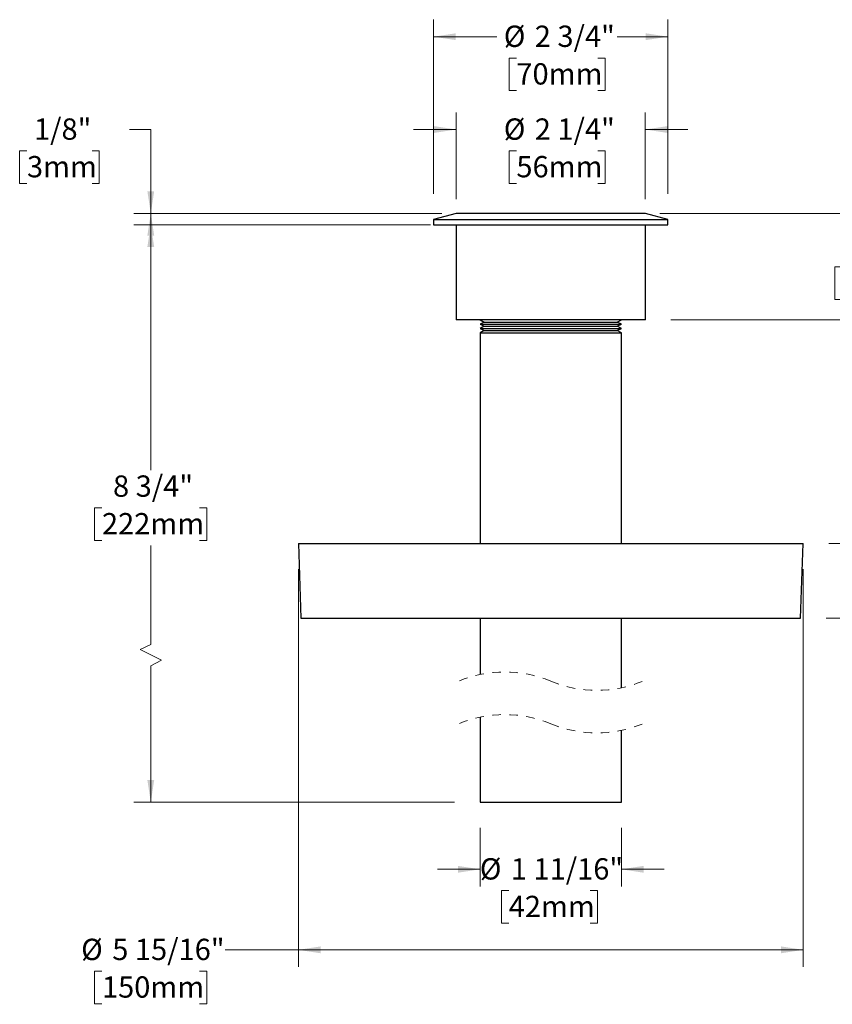
# Model space of a CAD drawing. Units: inches. Extents: x 0.9 to 20.6, y 0.6 to 15.6.
# Drawn here: x 0.9 to 10.4, y 4 to 15.6 of the extents above; entities that cross this region are included whole.
import ezdxf

# ---------------------------------------------------------------- set-up
doc = ezdxf.new("R2010")
doc.units = ezdxf.units.IN
doc.header["$LTSCALE"] = 2
doc.header["$MEASUREMENT"] = 0
doc.linetypes.add('HIDDEN', pattern=[0.075, 0.05, -0.025])
doc.styles.add('SLDTEXTSTYLE0', font='TXT', dxfattribs={"width": 0.7})
doc.dimstyles.new('SLDDIMSTYLE0', dxfattribs={"dimtxt": 0.25, "dimasz": 0.26, "dimexe": 0, "dimexo": 0.0625, "dimgap": 0.0625, "dimtad": 0, "dimtih": 1, "dimtoh": 1, "dimdec": 6, "dimrnd": 1e-09, "dimzin": 12, "dimdsep": 46, "dimlunit": 5, "dimtxsty": 'SLDTEXTSTYLE0', "dimsah": 1, "dimcen": 0.09, "dimadec": 0, "dimazin": 3, "dimtfac": 1, "dimtdec": 0, "dimtmove": 0, "dimatfit": 0, "dimfxl": 1, "dimfrac": 2, "dimtolj": 1, "dimtzin": 12, "dimarcsym": 0})
doc.dimstyles.new('SLDDIMSTYLE1', dxfattribs={"dimtxt": 0.25, "dimasz": 0.26, "dimexe": 0, "dimexo": 0.0625, "dimgap": 0.0625, "dimtad": 0, "dimtih": 1, "dimtoh": 1, "dimdec": 6, "dimrnd": 1e-09, "dimzin": 12, "dimdsep": 46, "dimlunit": 5, "dimtxsty": 'SLDTEXTSTYLE0', "dimsah": 1, "dimcen": 0.09, "dimadec": 0, "dimazin": 3, "dimtfac": 1, "dimtdec": 0, "dimtofl": 0, "dimtmove": 0, "dimatfit": 3, "dimfxl": 1, "dimfrac": 2, "dimtolj": 1, "dimtzin": 12, "dimarcsym": 0})

# ---------------------------------------------------------------- blocks, each defined once
blk = doc.blocks.new('_D')
at = {"color": 7, "linetype": 'Continuous', "lineweight": 0}
for p, q in [((2.193, 14.305), (2.443, 14.305)), ((2.443, 14.305), (2.443, 13.321)), ((0.99, 14.055), (0.904, 14.055)), ((0.904, 14.055), (0.904, 13.671)), ((1.754, 14.055), (1.839, 14.055)), ((1.839, 14.055), (1.839, 13.671)), ((0.904, 13.671), (0.99, 13.671)), ((1.839, 13.671), (1.754, 13.671)), ((5.727, 13.321), (2.243, 13.321)), ((5.727, 13.188), (2.243, 13.188)), ((2.443, 13.188), (2.443, 12.688))]:
    blk.add_line(p, q, dxfattribs=at)
at = {"color": 7, "linetype": 'Continuous', "lineweight": 18}
for points in [[(2.443, 13.321), (2.483, 13.581), (2.403, 13.581)], [(2.443, 13.188), (2.403, 12.928), (2.483, 12.928)]]:
    blk.add_solid(points, dxfattribs=at)
at = {"color": 7, "linetype": 'Continuous', "lineweight": 18, "char_height": 0.25, "attachment_point": 1, "style": 'SLDTEXTSTYLE0'}
for s, insert in [('1/8"', (1.072, 14.435)), ('3mm', (0.99, 13.994))]:
    blk.add_mtext(s, dxfattribs=dict(at, insert=insert))
blk = doc.blocks.new('_D_1')
at = {"color": 7, "linetype": 'Continuous', "lineweight": 0}
for p, q in [((5.857, 13.321), (2.243, 13.321)), ((2.443, 13.321), (2.443, 10.308)), ((1.87, 9.866), (1.784, 9.866)), ((1.784, 9.866), (1.784, 9.482)), ((3.015, 9.866), (3.101, 9.866)), ((3.101, 9.866), (3.101, 9.482)), ((1.784, 9.482), (1.87, 9.482)), ((3.101, 9.482), (3.015, 9.482)), ((2.443, 8.264), (2.443, 9.425)), ((2.318, 8.202), (2.443, 8.264)), ((2.568, 8.077), (2.318, 8.202)), ((2.443, 8.014), (2.568, 8.077)), ((2.443, 6.412), (2.443, 8.014)), ((6.007, 6.412), (2.243, 6.412))]:
    blk.add_line(p, q, dxfattribs=at)
at = {"color": 7, "linetype": 'Continuous', "lineweight": 18}
for points in [[(2.443, 13.321), (2.403, 13.061), (2.483, 13.061)], [(2.443, 6.412), (2.483, 6.672), (2.403, 6.672)]]:
    blk.add_solid(points, dxfattribs=at)
at = {"color": 7, "linetype": 'Continuous', "lineweight": 18, "char_height": 0.25, "attachment_point": 1, "style": 'SLDTEXTSTYLE0'}
for s, insert in [('8 3/4"', (2, 10.246)), ('222mm', (1.87, 9.805))]:
    blk.add_mtext(s, dxfattribs=dict(at, insert=insert))
blk = doc.blocks.new('_D_2')
at = {"color": 7, "linetype": 'Continuous', "lineweight": 0}
for p, q in [((4.175, 9.146), (4.175, 4.48)), ((10.1, 9.146), (10.1, 4.48)), ((4.175, 4.68), (3.316, 4.68)), ((10.1, 4.68), (4.175, 4.68)), ((1.87, 4.43), (1.784, 4.43)), ((1.784, 4.43), (1.784, 4.047)), ((3.015, 4.43), (3.101, 4.43)), ((3.101, 4.43), (3.101, 4.047)), ((1.784, 4.047), (1.87, 4.047)), ((3.101, 4.047), (3.015, 4.047))]:
    blk.add_line(p, q, dxfattribs=at)
at = {"color": 7, "linetype": 'Continuous', "lineweight": 18}
for points in [[(4.175, 4.68), (4.435, 4.64), (4.435, 4.72)], [(10.1, 4.68), (9.84, 4.72), (9.84, 4.64)]]:
    blk.add_solid(points, dxfattribs=at)
at = {"color": 7, "linetype": 'Continuous', "lineweight": 18, "char_height": 0.25, "attachment_point": 1, "style": 'SLDTEXTSTYLE0'}
for s, insert in [('%%c', (1.626, 4.81)), ('5 15/16"', (1.991, 4.81)), ('150mm', (1.87, 4.369))]:
    blk.add_mtext(s, dxfattribs=dict(at, insert=insert))
blk = doc.blocks.new('_D_3')
at = {"color": 7, "linetype": 'Continuous', "lineweight": 0}
for p, q in [((11.284, 10.309), (11.034, 10.309)), ((11.034, 10.309), (11.034, 9.446)), ((11.723, 10.059), (11.637, 10.059)), ((11.637, 10.059), (11.637, 9.675)), ((12.677, 10.059), (12.763, 10.059)), ((12.763, 10.059), (12.763, 9.675)), ((11.637, 9.675), (11.723, 9.675)), ((12.763, 9.675), (12.677, 9.675)), ((10.4, 9.446), (11.234, 9.446)), ((11.034, 9.446), (11.034, 8.571)), ((10.369, 8.571), (11.234, 8.571))]:
    blk.add_line(p, q, dxfattribs=at)
at = {"color": 7, "linetype": 'Continuous', "lineweight": 18}
for points in [[(11.034, 9.446), (10.994, 9.186), (11.074, 9.186)], [(11.034, 8.571), (11.074, 8.831), (10.994, 8.831)]]:
    blk.add_solid(points, dxfattribs=at)
at = {"color": 7, "linetype": 'Continuous', "lineweight": 18, "char_height": 0.25, "attachment_point": 1, "style": 'SLDTEXTSTYLE0'}
for s, insert in [('7/8"', (11.9, 10.438)), ('22mm', (11.723, 9.997))]:
    blk.add_mtext(s, dxfattribs=dict(at, insert=insert))
blk = doc.blocks.new('_D_4')
at = {"color": 7, "linetype": 'Continuous', "lineweight": 0}
for p, q in [((6.027, 13.488), (6.027, 14.505)), ((8.247, 13.488), (8.247, 14.505)), ((6.027, 14.305), (5.527, 14.305)), ((8.247, 14.305), (8.747, 14.305)), ((6.734, 14.056), (6.648, 14.056)), ((6.648, 14.056), (6.648, 13.672)), ((7.688, 14.056), (7.774, 14.056)), ((7.774, 14.056), (7.774, 13.672)), ((6.648, 13.672), (6.734, 13.672)), ((7.774, 13.672), (7.688, 13.672))]:
    blk.add_line(p, q, dxfattribs=at)
at = {"color": 7, "linetype": 'Continuous', "lineweight": 18}
for points in [[(6.027, 14.305), (5.767, 14.345), (5.767, 14.265)], [(8.247, 14.305), (8.507, 14.265), (8.507, 14.345)]]:
    blk.add_solid(points, dxfattribs=at)
at = {"color": 7, "linetype": 'Continuous', "lineweight": 18, "char_height": 0.25, "attachment_point": 1, "style": 'SLDTEXTSTYLE0'}
for s, insert in [('%%c', (6.586, 14.435)), ('2 1/4"', (6.95, 14.435)), ('56mm', (6.734, 13.994))]:
    blk.add_mtext(s, dxfattribs=dict(at, insert=insert))
blk = doc.blocks.new('_D_5')
at = {"color": 7, "linetype": 'Continuous', "lineweight": 0}
for p, q in [((5.762, 13.551), (5.762, 15.594)), ((8.512, 13.551), (8.512, 15.594)), ((5.762, 15.394), (6.505, 15.394)), ((8.512, 15.394), (7.917, 15.394)), ((6.734, 15.144), (6.648, 15.144)), ((6.648, 15.144), (6.648, 14.761)), ((7.688, 15.144), (7.774, 15.144)), ((7.774, 15.144), (7.774, 14.761)), ((6.648, 14.761), (6.734, 14.761)), ((7.774, 14.761), (7.688, 14.761))]:
    blk.add_line(p, q, dxfattribs=at)
at = {"color": 7, "linetype": 'Continuous', "lineweight": 18}
for points in [[(5.762, 15.394), (6.022, 15.354), (6.022, 15.434)], [(8.512, 15.394), (8.252, 15.434), (8.252, 15.354)]]:
    blk.add_solid(points, dxfattribs=at)
at = {"color": 7, "linetype": 'Continuous', "lineweight": 18, "char_height": 0.25, "attachment_point": 1, "style": 'SLDTEXTSTYLE0'}
for s, insert in [('%%c', (6.586, 15.524)), ('2 3/4"', (6.95, 15.524)), ('70mm', (6.734, 15.083))]:
    blk.add_mtext(s, dxfattribs=dict(at, insert=insert))
blk = doc.blocks.new('_D_6')
at = {"color": 7, "linetype": 'Continuous', "lineweight": 0}
for p, q in [((6.307, 6.112), (6.307, 5.425)), ((7.967, 6.112), (7.967, 5.425)), ((6.307, 5.625), (5.807, 5.625)), ((7.967, 5.625), (8.467, 5.625)), ((6.644, 5.375), (6.558, 5.375)), ((6.558, 5.375), (6.558, 4.992)), ((7.598, 5.375), (7.684, 5.375)), ((7.684, 5.375), (7.684, 4.992)), ((6.558, 4.992), (6.644, 4.992)), ((7.684, 4.992), (7.598, 4.992))]:
    blk.add_line(p, q, dxfattribs=at)
at = {"color": 7, "linetype": 'Continuous', "lineweight": 18}
for points in [[(6.307, 5.625), (6.047, 5.665), (6.047, 5.585)], [(7.967, 5.625), (8.227, 5.585), (8.227, 5.665)]]:
    blk.add_solid(points, dxfattribs=at)
at = {"color": 7, "linetype": 'Continuous', "lineweight": 18, "char_height": 0.25, "attachment_point": 1, "style": 'SLDTEXTSTYLE0'}
for s, insert in [('%%c', (6.305, 5.755)), ('1 11/16"', (6.669, 5.755)), ('42mm', (6.644, 5.314))]:
    blk.add_mtext(s, dxfattribs=dict(at, insert=insert))
blk = doc.blocks.new('_D_7')
at = {"color": 7, "linetype": 'Continuous', "lineweight": 0}
for p, q in [((11.034, 13.321), (11.034, 13.821)), ((8.417, 13.321), (11.234, 13.321)), ((10.557, 12.695), (10.471, 12.695)), ((10.471, 12.695), (10.471, 12.311)), ((11.511, 12.695), (11.597, 12.695)), ((11.597, 12.695), (11.597, 12.311)), ((10.471, 12.311), (10.557, 12.311)), ((11.597, 12.311), (11.511, 12.311)), ((8.547, 12.071), (11.234, 12.071)), ((11.034, 12.071), (11.034, 11.571))]:
    blk.add_line(p, q, dxfattribs=at)
at = {"color": 7, "linetype": 'Continuous', "lineweight": 18}
for points in [[(11.034, 13.321), (11.074, 13.581), (10.994, 13.581)], [(11.034, 12.071), (10.994, 11.811), (11.074, 11.811)]]:
    blk.add_solid(points, dxfattribs=at)
at = {"color": 7, "linetype": 'Continuous', "lineweight": 18, "char_height": 0.25, "attachment_point": 1, "style": 'SLDTEXTSTYLE0'}
for s, insert in [('1 1/4"', (10.591, 13.074)), ('32mm', (10.557, 12.633))]:
    blk.add_mtext(s, dxfattribs=dict(at, insert=insert))

msp = doc.modelspace()

# ---------------------------------------------------------------- linework, layer by layer
at = {"color": 7, "linetype": 'Continuous', "lineweight": 25}
for p, q in [((6.0273532, 13.3208137), (5.7623532, 13.2508135)), ((8.2473531, 13.3208137), (6.0273532, 13.3208137)), ((6.2338531, 13.3240882), (6.2338531, 13.3208137)), ((6.2338531, 13.3240882), (6.5408531, 13.3240882)), ((6.5408531, 13.3208137), (6.5408531, 13.3240882)), ((7.7338531, 13.3240882), (7.7338531, 13.3208137)), ((7.7338531, 13.3240882), (7.9448703, 13.3240882)), ((7.9448703, 13.3240882), (8.0408531, 13.3240882)), ((8.0408531, 13.3208137), (8.0408531, 13.3240882)), ((8.5123531, 13.2508135), (8.2473531, 13.3208137)), ((5.7623532, 13.2508135), (5.7623532, 13.1883137)), ((5.7623532, 13.2508135), (7.1373531, 13.2508135)), ((5.7623532, 13.1883137), (7.1373531, 13.1883137)), ((6.0273532, 13.1883137), (6.0273532, 12.0708137)), ((7.1373531, 13.2508135), (8.5123531, 13.2508135)), ((7.1373531, 13.1883137), (8.5123531, 13.1883137)), ((8.2473531, 12.0708137), (8.2473531, 13.1883137)), ((8.5123531, 13.1883137), (8.5123531, 13.2508135)), ((8.2473531, 12.0708137), (6.0273532, 12.0708137)), ((6.3073531, 12.0708137), (6.3573531, 12.0458135)), ((6.3573531, 12.0458135), (6.3073531, 12.0208135)), ((6.3073531, 12.0208135), (6.3573531, 11.9958136)), ((6.3073531, 12.0208135), (6.514488, 12.0208135)), ((6.3573531, 12.0458135), (6.55201, 12.0458135)), ((6.514488, 12.0208135), (7.9673532, 12.0208135)), ((6.55201, 12.0458135), (7.9173532, 12.0458135)), ((7.9173532, 12.0458135), (7.9673532, 12.0708137)), ((7.9673532, 12.0208135), (7.9173532, 12.0458135)), ((7.9173532, 11.9958136), (7.9673532, 12.0208135)), ((6.3573531, 11.9958136), (6.3073531, 11.9708137)), ((6.3073531, 11.9708137), (6.3573531, 11.9458135)), ((6.3073531, 11.9708137), (6.514488, 11.9708137)), ((6.3573531, 11.9458135), (6.3073531, 11.9208136)), ((6.3073531, 11.9208136), (6.3073531, 9.4458136)), ((6.3073531, 11.9208136), (6.514488, 11.9208136)), ((6.3573531, 11.9958136), (6.55201, 11.9958136)), ((6.3573531, 11.9458135), (6.55201, 11.9458135)), ((6.514488, 11.9708137), (7.9673532, 11.9708137)), ((6.514488, 11.9208136), (7.9673532, 11.9208136)), ((6.55201, 11.9958136), (7.9173532, 11.9958136)), ((6.55201, 11.9458135), (7.9173532, 11.9458135)), ((7.9673532, 11.9708137), (7.9173532, 11.9958136)), ((7.9173532, 11.9458135), (7.9673532, 11.9708137)), ((7.9673532, 11.9208136), (7.9173532, 11.9458135)), ((7.9673532, 9.4458136), (7.9673532, 11.9208136)), ((4.1748533, 9.4458136), (4.2054089, 8.5708136)), ((4.1748533, 9.4458136), (7.1373531, 9.4458136)), ((7.1373531, 9.4458136), (10.099853, 9.4458136)), ((10.0692974, 8.5708136), (10.099853, 9.4458136)), ((4.2054089, 8.5708136), (7.1373531, 8.5708136)), ((6.3073531, 8.5708136), (6.3073531, 7.9103363)), ((7.1373531, 8.5708136), (10.0692974, 8.5708136)), ((7.9673532, 7.7548895), (7.9673532, 8.5708136)), ((6.3073531, 7.4103362), (6.3073531, 6.4119545)), ((7.9673532, 6.4119545), (7.9673532, 7.2548895)), ((6.3073531, 6.4119545), (6.514488, 6.4119545)), ((6.514488, 6.4119545), (7.9673532, 6.4119545))]:
    msp.add_line(p, q, dxfattribs=at)
at = {"color": 7, "linetype": 'HIDDEN', "lineweight": 18}
for centre, start, end in [((6.5973531, 6.5366129), 67.38013505, 112.61986495), ((7.6773531, 9.1286129), 247.38013505, 292.61986495), ((6.5973531, 6.0366129), 67.38013505, 112.61986495), ((7.6773531, 8.6286129), 247.38013505, 292.61986495)]:
    msp.add_arc(centre, 1.404, start, end, dxfattribs=at)

# ---------------------------------------------------------------- dimensions: what is measured, and where the dimension line sits
at = {"color": 7, "linetype": 'Continuous', "lineweight": 18}
for base, p1, p2, dimstyle, picture, middle in [((5.7623531, 15.3936057), (8.5123531, 13.2508136), (5.7623531, 13.2508136), 'SLDDIMSTYLE1', '_D_5', (7.2108417, 15.3936057)), ((8.2473531, 14.3051178), (6.0273531, 13.1883136), (8.2473531, 13.1883136), 'SLDDIMSTYLE0', '_D_4', (7.2108417, 14.3051178)), ((10.0998531, 4.6796712), (4.1748531, 9.4458136), (10.0998531, 9.4458136), 'SLDDIMSTYLE1', '_D_2', (2.4425697, 4.6796712)), ((7.9673531, 5.6245531), (6.3073531, 6.4119547), (7.9673531, 6.4119547), 'SLDDIMSTYLE0', '_D_6', (7.1207205, 5.6245531))]:
    dim = msp.add_linear_dim(base=base, p1=p1, p2=p2, text='%%c<>', dimstyle=dimstyle, dxfattribs=at)
    dim.commit()
    dim.dimension.update_dxf_attribs({"geometry": picture, "text_midpoint": middle, "dimtype": 160})
for base, p1, p2, dimstyle, picture, middle in [((2.4425697, 13.1883136), (6.0273531, 13.3208136), (6.0273531, 13.1883136), 'SLDDIMSTYLE0', '_D', (2.4425697, 14.3051178)), ((11.0337766, 12.0708136), (8.1173531, 13.3208136), (8.2473531, 12.0708136), 'SLDDIMSTYLE0', '_D_7', (11.0337766, 12.9447306)), ((11.0337766, 8.5708136), (10.0998531, 9.4458136), (10.0692975, 8.5708136), 'SLDDIMSTYLE1', '_D_3', (11.0337766, 10.3087714))]:
    dim = msp.add_linear_dim(base=base, p1=p1, p2=p2, angle=90, dimstyle=dimstyle, dxfattribs=at)
    dim.commit()
    dim.dimension.update_dxf_attribs({"geometry": picture, "text_midpoint": middle, "dimtype": 160})
dim = msp.add_linear_dim(base=(2.4425697, 13.3208136), p1=(6.3073531, 6.4119547), p2=(6.1573531, 13.3208136), angle=90, text='8 3/4"', dimstyle='SLDDIMSTYLE1', dxfattribs=at)
dim.commit()
dim.dimension.update_dxf_attribs({"geometry": '_D_1', "text_midpoint": (2.4425697, 9.8663841), "dimtype": 160})

doc.saveas('drawing.dxf')
